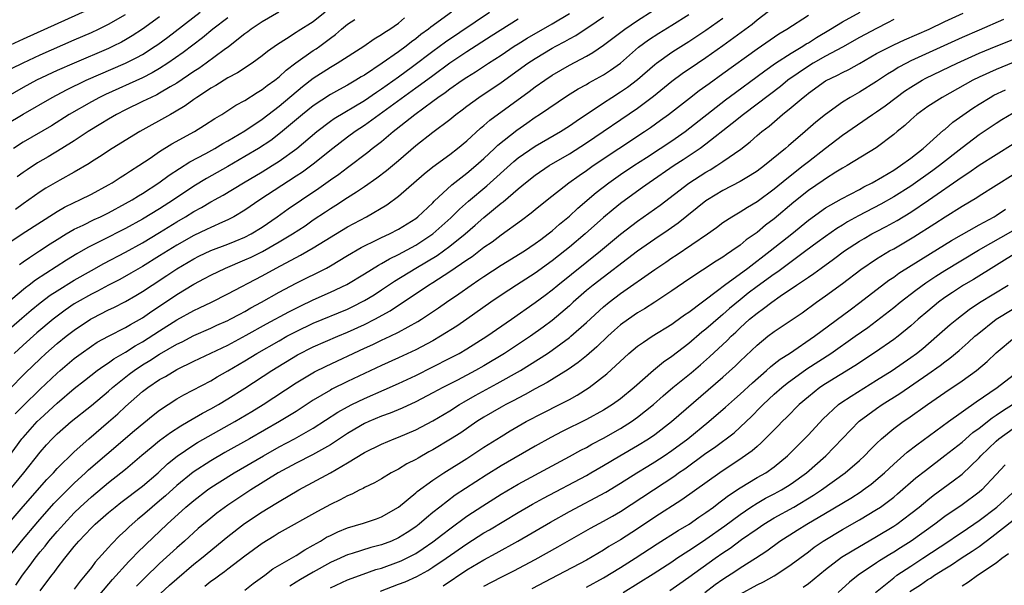
# Model space of a CAD drawing. Units: inches. Extents: x 2595000 to 2598000, y 1484681 to 1485000.
# Drawn here: x 2597459 to 2597574, y 1484746 to 1484812 of the extents above; entities that cross this region are included whole.
import ezdxf

# ---------------------------------------------------------------- set-up
doc = ezdxf.new("R2010")
doc.units = ezdxf.units.IN
doc.header["$MEASUREMENT"] = 0
doc.layers.add('LD25951482_2ft', color=26, linetype='Continuous')

msp = doc.modelspace()

# ---------------------------------------------------------------- linework, layer by layer
at = {"layer": 'LD25951482_2ft'}
for points, elevation in [([(2597457.2, 1484749), (2597458.81, 1484751), (2597460.72, 1484753.28), (2597462.6, 1484755.4), (2597463, 1484755.81), (2597465, 1484757.79), (2597466.33, 1484759), (2597466.67, 1484759.34), (2597468.8, 1484761.2), (2597472.04, 1484763.96), (2597474.23, 1484765.77), (2597475, 1484766.36), (2597477, 1484767.66), (2597477.85, 1484768.15), (2597481, 1484769.8), (2597481.75, 1484770.25), (2597483, 1484770.95), (2597485, 1484772.14), (2597486.39, 1484773), (2597489, 1484774.49), (2597489.92, 1484775), (2597491, 1484775.57), (2597493, 1484776.53), (2597497, 1484778.2), (2597497.54, 1484778.46), (2597499, 1484779.2), (2597500.12, 1484779.88), (2597501, 1484780.45), (2597502.52, 1484781.48), (2597505, 1484783), (2597506.27, 1484783.73), (2597507.52, 1484784.48), (2597509, 1484785.55), (2597510.8, 1484787), (2597511.98, 1484788.02), (2597513, 1484788.94), (2597515, 1484790.6), (2597515.23, 1484790.77), (2597517, 1484792.29), (2597517.85, 1484793), (2597519, 1484793.9), (2597520.63, 1484795), (2597523, 1484796.38), (2597525, 1484797.66), (2597531, 1484801.75), (2597532.86, 1484803.14), (2597535, 1484804.88), (2597536.21, 1484805.79), (2597538, 1484807), (2597539, 1484807.66), (2597541, 1484809.08), (2597544.41, 1484811.59), (2597545, 1484812.08), (2597547, 1484813.62)], 10306), ([(2597509.2, 1484813), (2597506.76, 1484811.24), (2597506.48, 1484811), (2597505.62, 1484810.38), (2597505, 1484809.87), (2597504.49, 1484809.51), (2597503.88, 1484809), (2597503, 1484808.35), (2597501.09, 1484807), (2597499, 1484805.61), (2597498.61, 1484805.39), (2597498, 1484805), (2597497, 1484804.41), (2597496.07, 1484803.93), (2597495, 1484803.32), (2597493, 1484802.02), (2597491.74, 1484801), (2597489.17, 1484798.83), (2597488.04, 1484797.96), (2597486.59, 1484797), (2597485, 1484796.05), (2597483, 1484794.9), (2597480.5, 1484793.5), (2597479, 1484792.59), (2597476.63, 1484791), (2597475, 1484789.95), (2597473, 1484788.73), (2597471, 1484787.62), (2597468.22, 1484786.22), (2597466.58, 1484785.42), (2597465.32, 1484784.68), (2597464.08, 1484783.92), (2597460.44, 1484781.56), (2597459.72, 1484781), (2597459.3, 1484780.7), (2597456.03, 1484777.97)], 10290), ([(2597456.41, 1484759.59), (2597458.87, 1484763), (2597459, 1484763.16), (2597460.65, 1484765), (2597461, 1484765.35), (2597463, 1484767.16), (2597465, 1484768.87), (2597466.18, 1484769.82), (2597467.7, 1484771), (2597468.45, 1484771.55), (2597469, 1484771.89), (2597469.64, 1484772.36), (2597471, 1484773.15), (2597472.13, 1484773.87), (2597473, 1484774.36), (2597475, 1484775.66), (2597477, 1484776.93), (2597479, 1484778.03), (2597479.67, 1484778.33), (2597481.08, 1484779), (2597483, 1484779.97), (2597487, 1484782.1), (2597488.64, 1484783), (2597491.51, 1484784.49), (2597493, 1484785.36), (2597497, 1484787.81), (2597499.23, 1484789), (2597501.61, 1484790.39), (2597503, 1484791.41), (2597505.98, 1484794.02), (2597507, 1484794.85), (2597509, 1484796.31), (2597509.89, 1484797), (2597511, 1484797.91), (2597512.61, 1484799.39), (2597513, 1484799.69), (2597513.69, 1484800.31), (2597515.99, 1484802.01), (2597518.31, 1484803.69), (2597519, 1484804.22), (2597520.11, 1484805), (2597521, 1484805.6), (2597523, 1484806.78), (2597525, 1484807.84), (2597525.74, 1484808.26), (2597527, 1484809.11), (2597529.5, 1484811), (2597531, 1484812.02), (2597532.82, 1484813.18)], 10300), ([(2597456.43, 1484775), (2597458.86, 1484777.14), (2597459.94, 1484778.06), (2597461, 1484778.91), (2597462.19, 1484779.81), (2597463, 1484780.33), (2597465, 1484781.57), (2597467, 1484782.72), (2597468.46, 1484783.54), (2597471, 1484784.86), (2597473, 1484785.96), (2597475, 1484787.15), (2597477, 1484788.4), (2597478.02, 1484789), (2597479, 1484789.62), (2597479.91, 1484790.09), (2597481, 1484790.75), (2597481.17, 1484790.83), (2597481.44, 1484791), (2597482.45, 1484791.55), (2597484.81, 1484793), (2597487, 1484794.28), (2597488.2, 1484795), (2597489, 1484795.51), (2597491.09, 1484797), (2597493.43, 1484799), (2597495, 1484800.21), (2597495.46, 1484800.54), (2597499, 1484802.62), (2597500.4, 1484803.6), (2597501, 1484804), (2597503, 1484805.42), (2597504.61, 1484806.61), (2597507, 1484808.42), (2597508.49, 1484809.51), (2597513.65, 1484813)], 10292), ([(2597466.69, 1484813.31), (2597459, 1484809.83), (2597457, 1484808.89)], 10272), ([(2597457, 1484799.83), (2597459, 1484801.03), (2597462.41, 1484803), (2597464.1, 1484803.9), (2597466.39, 1484805), (2597471.02, 1484807), (2597472.34, 1484807.66), (2597473, 1484808.04), (2597474.49, 1484809), (2597474.79, 1484809.21), (2597475.95, 1484810.05), (2597479.75, 1484813)], 10278), ([(2597475, 1484812.43), (2597473.01, 1484810.99), (2597471.79, 1484810.21), (2597471, 1484809.74), (2597470.52, 1484809.48), (2597469.56, 1484809), (2597469, 1484808.74), (2597465, 1484807.02), (2597463, 1484806.14), (2597460.59, 1484805), (2597459, 1484804.15), (2597457, 1484802.99)], 10276), ([(2597457.31, 1484768.69), (2597459.29, 1484770.71), (2597461, 1484772.38), (2597461.67, 1484773), (2597463, 1484774.16), (2597464.04, 1484775), (2597465, 1484775.74), (2597466.89, 1484777), (2597467.14, 1484777.14), (2597469, 1484778.09), (2597469.62, 1484778.38), (2597471, 1484779.08), (2597472.23, 1484779.77), (2597473, 1484780.24), (2597474.12, 1484781), (2597475.86, 1484782.14), (2597477, 1484782.91), (2597479, 1484784.09), (2597479.61, 1484784.39), (2597481, 1484785.04), (2597483, 1484785.79), (2597483.86, 1484786.14), (2597485, 1484786.62), (2597485.73, 1484787), (2597487, 1484787.8), (2597488.77, 1484789), (2597490.07, 1484789.93), (2597491.62, 1484791), (2597493.64, 1484792.36), (2597495, 1484793.34), (2597495.99, 1484794.01), (2597497, 1484794.79), (2597499.41, 1484796.59), (2597499.91, 1484797), (2597501, 1484797.84), (2597502.36, 1484799), (2597502.73, 1484799.27), (2597504.88, 1484801), (2597507, 1484802.54), (2597507.61, 1484803), (2597508.44, 1484803.56), (2597509, 1484803.99), (2597510.44, 1484805), (2597511, 1484805.37), (2597512.01, 1484805.99), (2597513.52, 1484807), (2597515, 1484807.96), (2597516.55, 1484809), (2597517, 1484809.29), (2597518.07, 1484809.93), (2597521, 1484811.61), (2597523, 1484812.81)], 10296), ([(2597457.46, 1484757), (2597459.08, 1484759), (2597461, 1484761.44), (2597461.73, 1484762.27), (2597462.41, 1484763), (2597463, 1484763.57), (2597464.64, 1484765), (2597467, 1484766.91), (2597469, 1484768.59), (2597469.46, 1484769), (2597471.44, 1484770.56), (2597472.02, 1484771), (2597473, 1484771.65), (2597473.85, 1484772.15), (2597475, 1484772.92), (2597477, 1484774.08), (2597477.63, 1484774.37), (2597479, 1484775.09), (2597481, 1484775.96), (2597481.71, 1484776.29), (2597483, 1484776.86), (2597483.27, 1484777), (2597484.39, 1484777.61), (2597485, 1484777.92), (2597485.68, 1484778.32), (2597486.95, 1484779), (2597489, 1484780.16), (2597491, 1484781.21), (2597494.53, 1484783), (2597495, 1484783.26), (2597497, 1484784.46), (2597498.6, 1484785.4), (2597499, 1484785.61), (2597500.15, 1484786.15), (2597501, 1484786.57), (2597501.93, 1484787), (2597503, 1484787.55), (2597505, 1484788.82), (2597505.23, 1484789), (2597507, 1484790.64), (2597507.17, 1484790.83), (2597509.25, 1484792.75), (2597511, 1484794.12), (2597512.05, 1484795), (2597513, 1484795.85), (2597514.22, 1484797), (2597514.61, 1484797.39), (2597516.83, 1484799.17), (2597518.02, 1484799.98), (2597519, 1484800.67), (2597519.51, 1484801), (2597522.79, 1484803.21), (2597524.02, 1484803.98), (2597525, 1484804.52), (2597525.29, 1484804.71), (2597527, 1484805.64), (2597527.83, 1484806.17), (2597529, 1484807), (2597531.12, 1484808.88), (2597532.27, 1484809.73), (2597533.48, 1484810.52), (2597535, 1484811.46), (2597537, 1484812.72)], 10302), ([(2597457.63, 1484806.37), (2597459, 1484807.06), (2597461, 1484807.97), (2597465, 1484809.72), (2597467, 1484810.6), (2597467.85, 1484811), (2597469, 1484811.56), (2597471, 1484812.7)], 10274), ([(2597483, 1484812.33), (2597481.25, 1484811), (2597480.02, 1484809.98), (2597477.75, 1484808.25), (2597475.97, 1484807), (2597475, 1484806.37), (2597474.14, 1484805.86), (2597473, 1484805.29), (2597468.66, 1484803.34), (2597467.96, 1484803), (2597467, 1484802.48), (2597464.42, 1484801), (2597462.32, 1484799.68), (2597459, 1484797.73), (2597457.89, 1484797)], 10280), ([(2597458.09, 1484765.91), (2597459, 1484766.85), (2597461, 1484768.81), (2597463, 1484770.7), (2597463.34, 1484771), (2597465, 1484772.41), (2597465.8, 1484773), (2597467, 1484773.84), (2597467.7, 1484774.3), (2597469.01, 1484775), (2597471, 1484776.03), (2597471.6, 1484776.4), (2597473, 1484777.17), (2597474.07, 1484777.93), (2597475.69, 1484779), (2597477, 1484779.9), (2597479, 1484781.12), (2597480.24, 1484781.76), (2597481, 1484782.18), (2597482.7, 1484783), (2597485, 1484783.95), (2597485.71, 1484784.29), (2597487.05, 1484784.95), (2597489, 1484786.06), (2597490.58, 1484787), (2597492.04, 1484787.96), (2597493, 1484788.63), (2597494.43, 1484789.57), (2597495, 1484789.97), (2597495.64, 1484790.36), (2597497, 1484791.26), (2597498.08, 1484791.92), (2597499, 1484792.57), (2597500.44, 1484793.56), (2597501.58, 1484794.42), (2597503, 1484795.6), (2597505, 1484797.34), (2597507, 1484798.91), (2597509, 1484800.42), (2597509.7, 1484801), (2597510.45, 1484801.55), (2597511, 1484801.98), (2597512.39, 1484803), (2597515, 1484804.75), (2597517, 1484806.17), (2597518.13, 1484807), (2597519, 1484807.57), (2597521, 1484808.77), (2597521.41, 1484809), (2597522.46, 1484809.54), (2597523, 1484809.85), (2597523.75, 1484810.25), (2597526.16, 1484811.84), (2597527, 1484812.44)], 10298), ([(2597494.4, 1484813), (2597493, 1484811.86), (2597491.24, 1484810.76), (2597491, 1484810.59), (2597489.86, 1484809.86), (2597488.79, 1484809.21), (2597487.63, 1484808.37), (2597487, 1484807.85), (2597485.83, 1484807), (2597484.13, 1484805.87), (2597483, 1484805.28), (2597481.6, 1484804.4), (2597481, 1484804.08), (2597480.37, 1484803.63), (2597479.35, 1484803), (2597479, 1484802.75), (2597478, 1484802), (2597476.75, 1484801.25), (2597476.26, 1484801), (2597472.68, 1484799), (2597469.44, 1484797), (2597467.97, 1484796.03), (2597467, 1484795.44), (2597466.74, 1484795.26), (2597465, 1484794.24), (2597463.31, 1484793.31), (2597461.65, 1484792.35), (2597461, 1484791.93), (2597459, 1484790.52), (2597458.13, 1484789.87)], 10284), ([(2597458.16, 1484745.84), (2597458.93, 1484747), (2597459.82, 1484748.18), (2597460.41, 1484749), (2597461, 1484749.74), (2597461.58, 1484750.42), (2597462.02, 1484751), (2597463, 1484752.14), (2597463.41, 1484752.59), (2597463.76, 1484753), (2597465, 1484754.32), (2597465.7, 1484755), (2597467, 1484756.19), (2597469, 1484757.88), (2597470.45, 1484759), (2597471, 1484759.45), (2597472.93, 1484761.07), (2597474, 1484761.99), (2597475, 1484762.79), (2597476.26, 1484763.74), (2597477.48, 1484764.52), (2597478.33, 1484765), (2597480.02, 1484765.98), (2597481, 1484766.5), (2597481.88, 1484767), (2597483, 1484767.67), (2597485, 1484768.93), (2597488.16, 1484771), (2597491.17, 1484772.83), (2597493, 1484773.75), (2597495.86, 1484775), (2597497, 1484775.47), (2597499, 1484776.39), (2597500.2, 1484777), (2597502.01, 1484777.99), (2597506.51, 1484781), (2597507, 1484781.3), (2597509, 1484782.58), (2597511, 1484783.95), (2597511.63, 1484784.37), (2597513, 1484785.43), (2597513.94, 1484786.06), (2597515, 1484786.88), (2597517.38, 1484788.62), (2597518.53, 1484789.47), (2597519, 1484789.87), (2597520.39, 1484791), (2597522.95, 1484793), (2597524.14, 1484793.86), (2597525, 1484794.44), (2597525.78, 1484795), (2597531.82, 1484799), (2597532.52, 1484799.48), (2597533.69, 1484800.31), (2597534.62, 1484801), (2597537.08, 1484802.92), (2597538.21, 1484803.79), (2597539.37, 1484804.63), (2597541, 1484805.78), (2597545, 1484808.7), (2597547.55, 1484810.45), (2597548.49, 1484811), (2597551, 1484812.62)], 10308), ([(2597488.97, 1484813), (2597487, 1484811.85), (2597485.74, 1484811), (2597485.33, 1484810.67), (2597485, 1484810.43), (2597483.08, 1484808.92), (2597482.55, 1484808.55), (2597480.45, 1484807), (2597479.6, 1484806.4), (2597479, 1484806.03), (2597477, 1484804.67), (2597476.22, 1484804.22), (2597475, 1484803.48), (2597474.69, 1484803.31), (2597473.99, 1484803), (2597473, 1484802.5), (2597471, 1484801.54), (2597469.95, 1484801), (2597469, 1484800.45), (2597468.11, 1484799.89), (2597466.62, 1484799), (2597465, 1484797.92), (2597463.54, 1484797), (2597461.96, 1484796.04), (2597460.69, 1484795.31), (2597459.48, 1484794.52), (2597459, 1484794.19), (2597458.32, 1484793.68)], 10282), ([(2597461, 1484745.18), (2597462.37, 1484747), (2597462.66, 1484747.34), (2597463, 1484747.85), (2597463.88, 1484749), (2597465, 1484750.38), (2597465.53, 1484751), (2597467, 1484752.55), (2597467.46, 1484753), (2597469, 1484754.35), (2597469.78, 1484755), (2597470.47, 1484755.53), (2597473, 1484757.43), (2597474.82, 1484759), (2597475.93, 1484760.07), (2597477.04, 1484760.96), (2597479, 1484762.28), (2597479.45, 1484762.55), (2597483.81, 1484765), (2597485.81, 1484766.19), (2597487.14, 1484767), (2597491, 1484769.53), (2597493.16, 1484770.84), (2597494.5, 1484771.5), (2597499, 1484773.6), (2597499.97, 1484774.03), (2597501, 1484774.53), (2597502.02, 1484775), (2597503, 1484775.48), (2597505.26, 1484776.74), (2597505.67, 1484777), (2597507.66, 1484778.34), (2597508.6, 1484779), (2597510.04, 1484779.96), (2597511.49, 1484781), (2597512.4, 1484781.6), (2597513, 1484782.02), (2597515, 1484783.33), (2597517.74, 1484785), (2597519, 1484785.86), (2597519.64, 1484786.36), (2597520.53, 1484787), (2597521, 1484787.37), (2597521.85, 1484788.15), (2597523, 1484789.09), (2597523.98, 1484790.02), (2597526.14, 1484791.86), (2597527.63, 1484793), (2597529, 1484793.95), (2597530.56, 1484795), (2597532.03, 1484795.97), (2597533.64, 1484797), (2597535, 1484797.91), (2597536.56, 1484799), (2597541.3, 1484802.7), (2597542.45, 1484803.55), (2597545, 1484805.43), (2597545.89, 1484806.11), (2597547.17, 1484807), (2597549, 1484808.18), (2597550.37, 1484809), (2597550.74, 1484809.26), (2597551, 1484809.4), (2597551.97, 1484810.03), (2597553.6, 1484811), (2597555, 1484811.86), (2597557.05, 1484813)], 10310), ([(2597466.51, 1484743), (2597469.48, 1484746.52), (2597471.39, 1484748.61), (2597471.78, 1484749), (2597472.37, 1484749.63), (2597473.38, 1484750.62), (2597475.89, 1484753), (2597478.08, 1484755), (2597479, 1484755.78), (2597480.61, 1484757), (2597481, 1484757.27), (2597482.05, 1484757.95), (2597483.73, 1484759), (2597487.15, 1484761), (2597489, 1484762.04), (2597490.82, 1484763), (2597493, 1484764.25), (2597495.88, 1484766.12), (2597497, 1484766.75), (2597497.5, 1484767), (2597499, 1484767.72), (2597501.29, 1484768.71), (2597503, 1484769.47), (2597505, 1484770.41), (2597509, 1484772.43), (2597510.1, 1484773), (2597511, 1484773.52), (2597513.32, 1484775), (2597516.22, 1484777), (2597519, 1484778.95), (2597520.17, 1484779.83), (2597521, 1484780.46), (2597521.64, 1484781), (2597526.63, 1484785), (2597529, 1484786.97), (2597531, 1484788.5), (2597533.62, 1484790.38), (2597537, 1484792.94), (2597539, 1484794.25), (2597539.48, 1484794.52), (2597540.27, 1484795), (2597541, 1484795.48), (2597543.07, 1484796.93), (2597544.2, 1484797.8), (2597545, 1484798.52), (2597545.56, 1484799), (2597546.39, 1484799.61), (2597547.99, 1484801), (2597549, 1484801.81), (2597550.38, 1484803), (2597550.73, 1484803.27), (2597551, 1484803.5), (2597553, 1484804.95), (2597554.4, 1484805.6), (2597555, 1484805.92), (2597555.73, 1484806.27), (2597557, 1484806.97), (2597559, 1484808.12), (2597561, 1484809.17), (2597562.26, 1484809.74), (2597565.17, 1484811), (2597567, 1484811.89), (2597569.12, 1484812.88)], 10314), ([(2597457, 1484785.73), (2597458.91, 1484787), (2597463, 1484789.62), (2597463.87, 1484790.13), (2597465, 1484790.69), (2597465.67, 1484791), (2597467, 1484791.67), (2597469, 1484792.75), (2597469.43, 1484793), (2597470.38, 1484793.62), (2597471, 1484793.99), (2597471.6, 1484794.4), (2597472.58, 1484795), (2597473.88, 1484795.88), (2597475, 1484796.66), (2597476.43, 1484797.57), (2597479.08, 1484799), (2597480.27, 1484799.73), (2597481.48, 1484800.52), (2597482.3, 1484801), (2597483, 1484801.44), (2597483.93, 1484802.07), (2597485, 1484802.65), (2597486.43, 1484803.57), (2597487, 1484803.91), (2597487.61, 1484804.39), (2597488.48, 1484805), (2597489, 1484805.4), (2597489.83, 1484806.17), (2597490.97, 1484807.03), (2597493, 1484808.48), (2597493.32, 1484808.68), (2597493.76, 1484809), (2597495, 1484809.94), (2597495.62, 1484810.38), (2597496.3, 1484811), (2597497, 1484811.57), (2597497.88, 1484812.12)], 10286), ([(2597457.14, 1484752.86), (2597459, 1484755.04), (2597461.78, 1484758.22), (2597462.56, 1484759), (2597463, 1484759.5), (2597465, 1484761.48), (2597466.7, 1484763), (2597469, 1484764.97), (2597470.09, 1484765.91), (2597471, 1484766.76), (2597473, 1484768.53), (2597473.61, 1484769), (2597475, 1484769.94), (2597475.69, 1484770.31), (2597477, 1484771.11), (2597479, 1484772.07), (2597481, 1484773.01), (2597482.33, 1484773.67), (2597483, 1484773.98), (2597485.14, 1484775.14), (2597487.53, 1484776.47), (2597490.13, 1484777.87), (2597491.47, 1484778.53), (2597493, 1484779.26), (2597495, 1484780.17), (2597496.92, 1484781.08), (2597499, 1484782.31), (2597500.65, 1484783.35), (2597501, 1484783.52), (2597501.92, 1484784.08), (2597503, 1484784.59), (2597505, 1484785.69), (2597507, 1484787), (2597509.11, 1484788.89), (2597510.12, 1484789.88), (2597511.17, 1484790.83), (2597513.35, 1484792.65), (2597516.5, 1484795.5), (2597517, 1484795.91), (2597519, 1484797.28), (2597521.98, 1484799), (2597523, 1484799.66), (2597523.78, 1484800.22), (2597527, 1484802.36), (2597527.98, 1484803), (2597529, 1484803.63), (2597529.82, 1484804.18), (2597531, 1484805.08), (2597533, 1484806.83), (2597533.21, 1484807), (2597535, 1484808.29), (2597535.42, 1484808.58), (2597537, 1484809.55), (2597539, 1484810.88), (2597541, 1484812.27)], 10304), ([(2597517, 1484812.16), (2597513.85, 1484810.15), (2597511, 1484808.32), (2597509, 1484806.99), (2597507, 1484805.54), (2597505.55, 1484804.45), (2597505, 1484804.06), (2597499, 1484799.71), (2597497.9, 1484799), (2597497, 1484798.33), (2597495.3, 1484797), (2597493, 1484795.16), (2597491.75, 1484794.25), (2597491, 1484793.75), (2597486.73, 1484791), (2597485, 1484789.79), (2597483.7, 1484789), (2597483, 1484788.63), (2597482.37, 1484788.37), (2597481, 1484787.76), (2597480.5, 1484787.5), (2597479, 1484786.82), (2597477, 1484785.69), (2597475, 1484784.43), (2597473, 1484783.2), (2597471.61, 1484782.39), (2597470.33, 1484781.67), (2597469, 1484780.99), (2597467.71, 1484780.29), (2597467, 1484779.94), (2597465.34, 1484779), (2597465, 1484778.79), (2597463.94, 1484778.06), (2597463, 1484777.38), (2597462.51, 1484777), (2597460.6, 1484775.4), (2597459, 1484773.96), (2597457.96, 1484773)], 10294), ([(2597458.57, 1484783.43), (2597459, 1484783.71), (2597459.75, 1484784.25), (2597460.94, 1484785), (2597462.18, 1484785.82), (2597463, 1484786.35), (2597464.05, 1484787), (2597465, 1484787.56), (2597466.04, 1484788.04), (2597467.33, 1484788.67), (2597468.06, 1484789), (2597469, 1484789.46), (2597471, 1484790.55), (2597471.79, 1484791), (2597472.53, 1484791.47), (2597473, 1484791.75), (2597474.92, 1484793), (2597476.11, 1484793.89), (2597478.55, 1484795.45), (2597480.42, 1484796.42), (2597481.48, 1484797), (2597482.42, 1484797.58), (2597483, 1484797.89), (2597485, 1484799.08), (2597487, 1484800.46), (2597489, 1484801.97), (2597491.74, 1484804.26), (2597493, 1484805.23), (2597495, 1484806.53), (2597495.81, 1484807), (2597498.92, 1484809), (2597500.14, 1484809.86), (2597501, 1484810.35), (2597501.37, 1484810.63), (2597501.97, 1484811), (2597503, 1484811.7), (2597503.7, 1484812.3)], 10288), ([(2597561, 1484812.12), (2597560.28, 1484811.72), (2597559, 1484811.08), (2597557, 1484810), (2597555, 1484808.89), (2597553, 1484807.82), (2597551.55, 1484807), (2597551, 1484806.66), (2597548.61, 1484805), (2597547.73, 1484804.27), (2597545, 1484802.2), (2597543.4, 1484801), (2597542.08, 1484799.92), (2597539, 1484797.5), (2597538.31, 1484797), (2597536.33, 1484795.67), (2597535.29, 1484795), (2597532.36, 1484793), (2597531.58, 1484792.42), (2597529.58, 1484791), (2597529, 1484790.57), (2597528.13, 1484789.87), (2597527, 1484788.93), (2597524.84, 1484787), (2597523, 1484785.43), (2597522.47, 1484785), (2597521, 1484783.85), (2597519, 1484782.41), (2597516.79, 1484781), (2597515, 1484779.81), (2597513.81, 1484779), (2597510.98, 1484777), (2597509.8, 1484776.2), (2597507.92, 1484775), (2597507, 1484774.48), (2597505, 1484773.42), (2597503, 1484772.47), (2597501, 1484771.58), (2597499, 1484770.66), (2597497, 1484769.71), (2597495.19, 1484768.81), (2597495, 1484768.7), (2597493, 1484767.51), (2597491, 1484766.21), (2597489.05, 1484765), (2597485.54, 1484763), (2597482.63, 1484761.37), (2597481, 1484760.42), (2597478.91, 1484759.09), (2597477, 1484757.52), (2597475.68, 1484756.32), (2597475, 1484755.73), (2597474.12, 1484755), (2597473, 1484754.01), (2597472.44, 1484753.56), (2597471.8, 1484753), (2597471.38, 1484752.62), (2597471, 1484752.24), (2597470.35, 1484751.65), (2597469.35, 1484750.65), (2597469, 1484750.25), (2597467.45, 1484748.55), (2597467, 1484747.92), (2597466.28, 1484747), (2597465.68, 1484746.32), (2597465, 1484745.36)], 10312), ([(2597573.88, 1484812.12), (2597571, 1484810.89), (2597569, 1484810), (2597563, 1484807.26), (2597562.48, 1484807), (2597561.52, 1484806.48), (2597561, 1484806.15), (2597560.28, 1484805.72), (2597559, 1484804.86), (2597557, 1484803.6), (2597555.91, 1484803), (2597555, 1484802.44), (2597553, 1484801), (2597551.89, 1484800.11), (2597550.64, 1484799), (2597548.68, 1484797.32), (2597548.33, 1484797), (2597545.87, 1484795), (2597545, 1484794.37), (2597544.17, 1484793.83), (2597543, 1484793.14), (2597541, 1484792.09), (2597539.2, 1484791), (2597539, 1484790.87), (2597535.73, 1484788.27), (2597534.57, 1484787.43), (2597533, 1484786.37), (2597531, 1484784.98), (2597525.78, 1484781), (2597525, 1484780.36), (2597523.45, 1484779), (2597523, 1484778.58), (2597521, 1484776.86), (2597519.93, 1484776.07), (2597518.43, 1484775), (2597515.41, 1484773), (2597513, 1484771.56), (2597512.01, 1484771), (2597509.88, 1484769.88), (2597508.16, 1484769), (2597507, 1484768.36), (2597505, 1484767.32), (2597503.41, 1484766.59), (2597502, 1484766), (2597501, 1484765.63), (2597499.51, 1484765), (2597499, 1484764.77), (2597497.87, 1484764.13), (2597497, 1484763.62), (2597495, 1484762.29), (2597492.9, 1484761.1), (2597491, 1484760.14), (2597488.89, 1484759), (2597485.68, 1484757), (2597483, 1484755.23), (2597481.71, 1484754.29), (2597481, 1484753.71), (2597479.53, 1484752.47), (2597477.92, 1484751), (2597477, 1484750.2), (2597475, 1484748.38), (2597473.28, 1484746.72), (2597472.28, 1484745.72)], 10316), ([(2597474.09, 1484743.91), (2597476.16, 1484745.84), (2597477, 1484746.6), (2597479, 1484748.29), (2597479.91, 1484749), (2597483, 1484751.54), (2597484.94, 1484753.05), (2597487, 1484754.43), (2597488.6, 1484755.4), (2597489, 1484755.65), (2597491.32, 1484757), (2597495, 1484759.01), (2597497, 1484760.17), (2597499, 1484761.39), (2597501, 1484762.38), (2597502.48, 1484763), (2597503, 1484763.2), (2597505, 1484764.04), (2597507, 1484765.08), (2597509, 1484766.27), (2597510.13, 1484767), (2597510.67, 1484767.33), (2597511.95, 1484768.05), (2597514.54, 1484769.46), (2597517.26, 1484771), (2597518.35, 1484771.65), (2597520.43, 1484773), (2597521, 1484773.39), (2597523, 1484774.85), (2597523.18, 1484775), (2597525, 1484776.61), (2597527, 1484778.45), (2597527.67, 1484779), (2597529, 1484780), (2597533, 1484782.84), (2597534.3, 1484783.7), (2597535, 1484784.18), (2597535.5, 1484784.5), (2597539.18, 1484787), (2597540.25, 1484787.75), (2597541, 1484788.32), (2597542.03, 1484789), (2597543, 1484789.57), (2597543.87, 1484790.13), (2597545, 1484790.81), (2597547, 1484792.27), (2597548.49, 1484793.51), (2597550.41, 1484795), (2597551, 1484795.48), (2597553, 1484797.04), (2597555, 1484798.56), (2597558.53, 1484801), (2597559, 1484801.31), (2597559.99, 1484802.01), (2597561.27, 1484803), (2597562.28, 1484803.72), (2597563, 1484804.2), (2597564.33, 1484805), (2597564.76, 1484805.24), (2597568.43, 1484807), (2597571, 1484808.16), (2597573, 1484808.99), (2597575.86, 1484810.14)], 10318), ([(2597575, 1484807.08), (2597573, 1484806.28), (2597571, 1484805.37), (2597570.26, 1484805), (2597566.66, 1484803), (2597565, 1484801.93), (2597563.7, 1484801), (2597563, 1484800.38), (2597562.29, 1484799.71), (2597561.41, 1484799), (2597561, 1484798.65), (2597558.93, 1484797.07), (2597555.56, 1484795), (2597555, 1484794.69), (2597554.22, 1484794.22), (2597553, 1484793.46), (2597552.74, 1484793.26), (2597551, 1484792.09), (2597549.29, 1484790.71), (2597547, 1484788.76), (2597545.99, 1484788.01), (2597545, 1484787.17), (2597543.71, 1484786.29), (2597543, 1484785.69), (2597542.04, 1484785), (2597541.4, 1484784.6), (2597541, 1484784.29), (2597540.19, 1484783.81), (2597537, 1484781.7), (2597535, 1484780.33), (2597533, 1484779), (2597531.79, 1484778.21), (2597531, 1484777.75), (2597529.92, 1484777), (2597529, 1484776.33), (2597528.29, 1484775.71), (2597527.51, 1484775), (2597526.23, 1484773.77), (2597525, 1484772.73), (2597524.05, 1484771.95), (2597522.87, 1484771.13), (2597520.42, 1484769.58), (2597519, 1484768.84), (2597517.82, 1484768.18), (2597517, 1484767.77), (2597516.51, 1484767.49), (2597515.54, 1484767), (2597515, 1484766.7), (2597513, 1484765.52), (2597512.18, 1484765), (2597510.29, 1484763.71), (2597509.07, 1484762.93), (2597507, 1484761.68), (2597506.55, 1484761.45), (2597505.27, 1484760.73), (2597505, 1484760.56), (2597503.96, 1484760.04), (2597503, 1484759.44), (2597502.14, 1484759), (2597501, 1484758.32), (2597500.16, 1484757.84), (2597499, 1484757.28), (2597498.83, 1484757.17), (2597498.46, 1484757), (2597497.5, 1484756.5), (2597497, 1484756.31), (2597496.16, 1484755.84), (2597495, 1484755.29), (2597493.51, 1484754.49), (2597489, 1484751.98), (2597488.41, 1484751.59), (2597487, 1484750.73), (2597485, 1484749.23), (2597483, 1484747.7), (2597482.61, 1484747.39), (2597482.05, 1484747), (2597481.44, 1484746.56), (2597481, 1484746.26), (2597480.3, 1484745.7)], 10320), ([(2597485, 1484745.27), (2597485.97, 1484746.03), (2597487.31, 1484747), (2597488.26, 1484747.74), (2597491, 1484749.31), (2597492.01, 1484749.99), (2597493, 1484750.52), (2597493.84, 1484751), (2597494.55, 1484751.45), (2597495, 1484751.68), (2597495.89, 1484752.11), (2597497, 1484752.56), (2597498.89, 1484753.11), (2597500.39, 1484753.61), (2597501, 1484753.85), (2597503, 1484754.99), (2597505, 1484756.65), (2597505.18, 1484756.82), (2597507, 1484758.15), (2597508.29, 1484759), (2597511, 1484760.68), (2597513, 1484762), (2597515, 1484763.28), (2597516.07, 1484763.93), (2597517.94, 1484765), (2597519.95, 1484766.05), (2597521.86, 1484767), (2597523, 1484767.6), (2597523.91, 1484768.09), (2597525.31, 1484769), (2597527.4, 1484770.6), (2597529.98, 1484773), (2597531, 1484773.85), (2597531.67, 1484774.33), (2597532.71, 1484775), (2597535, 1484776.42), (2597535.33, 1484776.67), (2597536.5, 1484777.5), (2597537, 1484777.83), (2597540.35, 1484780.35), (2597541.18, 1484781), (2597543.9, 1484783), (2597546.54, 1484785), (2597549.05, 1484787), (2597551, 1484788.62), (2597553, 1484790.04), (2597554.9, 1484791.1), (2597557, 1484792.22), (2597557.5, 1484792.5), (2597558.49, 1484793), (2597559.7, 1484793.7), (2597561, 1484794.48), (2597561.81, 1484795), (2597563, 1484795.88), (2597564.46, 1484797), (2597566.85, 1484799.15), (2597567, 1484799.25), (2597567.92, 1484800.08), (2597570.27, 1484801.73), (2597571, 1484802.2), (2597572.29, 1484803), (2597572.74, 1484803.26), (2597574.1, 1484803.9)], 10322), ([(2597575, 1484801.13), (2597573.65, 1484800.35), (2597573, 1484799.94), (2597571, 1484798.59), (2597569, 1484797.1), (2597566.35, 1484795), (2597565.58, 1484794.42), (2597563, 1484792.59), (2597561, 1484791.35), (2597559.5, 1484790.5), (2597556.89, 1484789.11), (2597555.6, 1484788.4), (2597555, 1484788.02), (2597554.35, 1484787.65), (2597553, 1484786.7), (2597552.02, 1484785.98), (2597550.72, 1484785), (2597547.43, 1484782.57), (2597547, 1484782.29), (2597545, 1484780.82), (2597543.96, 1484780.04), (2597543, 1484779.28), (2597541.76, 1484778.24), (2597541, 1484777.56), (2597540.69, 1484777.31), (2597539, 1484775.83), (2597538.53, 1484775.47), (2597537, 1484774.16), (2597536.33, 1484773.67), (2597535, 1484772.63), (2597534.02, 1484771.98), (2597532.84, 1484771), (2597530.6, 1484769), (2597529, 1484767.69), (2597528.04, 1484767), (2597527, 1484766.35), (2597525, 1484765.24), (2597522.16, 1484763.84), (2597520.85, 1484763.15), (2597519, 1484762.12), (2597515, 1484759.82), (2597513.27, 1484758.73), (2597509.63, 1484756.37), (2597507.81, 1484755), (2597507, 1484754.35), (2597506.25, 1484753.75), (2597505.42, 1484753), (2597505, 1484752.68), (2597503.99, 1484752.01), (2597503, 1484751.38), (2597502.16, 1484751), (2597501, 1484750.55), (2597499.76, 1484750.24), (2597497.56, 1484749.56), (2597497, 1484749.4), (2597496.72, 1484749.28), (2597496.14, 1484749), (2597495, 1484748.49), (2597493, 1484747.36), (2597491.5, 1484746.5), (2597491, 1484746.18), (2597490.26, 1484745.74)], 10324), ([(2597495, 1484745.54), (2597497, 1484746.45), (2597498.85, 1484747.15), (2597500.34, 1484747.66), (2597501, 1484747.84), (2597503, 1484748.56), (2597503.31, 1484748.69), (2597503.92, 1484749), (2597505, 1484749.57), (2597505.87, 1484750.13), (2597507, 1484750.92), (2597508.17, 1484751.83), (2597509, 1484752.45), (2597511, 1484753.91), (2597512.86, 1484755.14), (2597515, 1484756.51), (2597517, 1484757.69), (2597521, 1484759.82), (2597523, 1484760.9), (2597524.35, 1484761.65), (2597525, 1484761.99), (2597525.65, 1484762.35), (2597527, 1484763.07), (2597529, 1484764.2), (2597530.27, 1484765), (2597531, 1484765.51), (2597532.84, 1484767), (2597533.98, 1484768.02), (2597535.11, 1484769), (2597537.26, 1484770.74), (2597538.35, 1484771.65), (2597539.42, 1484772.58), (2597541.49, 1484774.51), (2597541.96, 1484775), (2597542.51, 1484775.49), (2597543, 1484775.98), (2597544.12, 1484777), (2597545, 1484777.73), (2597545.76, 1484778.24), (2597546.71, 1484779), (2597547.69, 1484779.69), (2597549.62, 1484781), (2597551, 1484781.93), (2597551.65, 1484782.35), (2597552.51, 1484783), (2597553.96, 1484784.04), (2597555.22, 1484785), (2597557, 1484786.16), (2597557.53, 1484786.47), (2597558.44, 1484787), (2597559, 1484787.3), (2597560.12, 1484787.88), (2597561.42, 1484788.58), (2597563, 1484789.54), (2597565.06, 1484790.94), (2597569, 1484793.7), (2597569.8, 1484794.2), (2597571, 1484795.04), (2597573, 1484796.3), (2597575, 1484797.55)], 10326), ([(2597500.86, 1484745.14), (2597503, 1484745.94), (2597503.75, 1484746.25), (2597505.13, 1484746.87), (2597506.43, 1484747.57), (2597507, 1484747.94), (2597508.56, 1484749), (2597511, 1484750.69), (2597513, 1484751.96), (2597513.66, 1484752.34), (2597517, 1484754.37), (2597518.67, 1484755.33), (2597519.96, 1484756.04), (2597525, 1484758.71), (2597525.51, 1484759), (2597527, 1484759.86), (2597528.92, 1484761), (2597531, 1484762.21), (2597532.26, 1484763), (2597533, 1484763.5), (2597534.97, 1484765.03), (2597541, 1484770.22), (2597542.46, 1484771.54), (2597543, 1484772.07), (2597545, 1484773.98), (2597546.27, 1484775), (2597547, 1484775.56), (2597549, 1484776.88), (2597550.26, 1484777.74), (2597551.96, 1484779), (2597553, 1484779.73), (2597555, 1484781.19), (2597557.16, 1484782.84), (2597559, 1484784.09), (2597560.5, 1484785), (2597561, 1484785.27), (2597563.35, 1484786.65), (2597565.8, 1484788.2), (2597567.01, 1484789.01), (2597569, 1484790.26), (2597570.73, 1484791.27), (2597571, 1484791.46), (2597575, 1484793.96)], 10328), ([(2597508.21, 1484745.78), (2597511, 1484747.63), (2597513, 1484748.82), (2597514.42, 1484749.58), (2597516.97, 1484751), (2597520.78, 1484753.22), (2597523, 1484754.47), (2597527.27, 1484756.73), (2597529, 1484757.78), (2597530.92, 1484759), (2597532.2, 1484759.8), (2597533, 1484760.28), (2597534.1, 1484761), (2597535, 1484761.61), (2597536.87, 1484763), (2597539.35, 1484765), (2597541.31, 1484766.69), (2597542.35, 1484767.65), (2597543, 1484768.22), (2597544.44, 1484769.56), (2597546.1, 1484771), (2597546.57, 1484771.43), (2597547, 1484771.76), (2597547.69, 1484772.31), (2597548.78, 1484773), (2597551.73, 1484775), (2597555.88, 1484778.12), (2597557.03, 1484778.97), (2597560.44, 1484781.56), (2597561, 1484781.93), (2597561.61, 1484782.39), (2597565.29, 1484784.71), (2597567.77, 1484786.23), (2597571, 1484788.08), (2597572.75, 1484789), (2597573, 1484789.15), (2597574.11, 1484789.89)], 10330), ([(2597513, 1484745.74), (2597515, 1484746.77), (2597516.49, 1484747.51), (2597519, 1484748.86), (2597521.66, 1484750.34), (2597523, 1484751.13), (2597525.48, 1484752.52), (2597527, 1484753.33), (2597528.07, 1484753.93), (2597529, 1484754.48), (2597535.34, 1484758.66), (2597535.8, 1484759), (2597536.51, 1484759.49), (2597539, 1484761.31), (2597540.01, 1484761.99), (2597542.29, 1484763.71), (2597543, 1484764.36), (2597544.36, 1484765.64), (2597545.36, 1484766.64), (2597545.7, 1484767), (2597547, 1484768.21), (2597547.88, 1484769), (2597548.5, 1484769.5), (2597550.82, 1484771.18), (2597553.62, 1484773), (2597556.5, 1484775), (2597557.96, 1484776.04), (2597561, 1484778.37), (2597561.76, 1484779), (2597563.59, 1484780.41), (2597564.75, 1484781.25), (2597565.95, 1484782.05), (2597567, 1484782.72), (2597570.92, 1484785.08), (2597575, 1484787.38)], 10332), ([(2597575.74, 1484785), (2597570.33, 1484781.67), (2597569.19, 1484781), (2597567.87, 1484780.13), (2597567, 1484779.54), (2597566.26, 1484779), (2597565, 1484777.96), (2597563.87, 1484777), (2597563, 1484776.21), (2597561.52, 1484775), (2597561, 1484774.61), (2597558.87, 1484773.13), (2597556.45, 1484771.55), (2597553, 1484769.43), (2597552.36, 1484769), (2597551, 1484767.92), (2597549.92, 1484767), (2597548.47, 1484765.53), (2597547.92, 1484765), (2597547.47, 1484764.53), (2597545.49, 1484762.51), (2597545, 1484762.1), (2597544.42, 1484761.58), (2597543.25, 1484760.75), (2597540.61, 1484759), (2597536.17, 1484755.83), (2597533, 1484753.8), (2597531, 1484752.46), (2597529, 1484751.15), (2597527.64, 1484750.36), (2597527, 1484749.94), (2597525, 1484748.78), (2597521.66, 1484747), (2597518.59, 1484745.41)], 10334), ([(2597525, 1484745.62), (2597527, 1484746.7), (2597529, 1484747.92), (2597530.7, 1484749), (2597533.3, 1484750.7), (2597535.75, 1484752.25), (2597537.03, 1484753), (2597538.18, 1484753.82), (2597539, 1484754.35), (2597539.88, 1484755), (2597540.5, 1484755.5), (2597541, 1484755.84), (2597541.65, 1484756.35), (2597543, 1484757.23), (2597545, 1484758.44), (2597546, 1484759), (2597547, 1484759.71), (2597548.56, 1484761), (2597551, 1484763.47), (2597552.7, 1484765.3), (2597554.54, 1484767), (2597554.8, 1484767.2), (2597556, 1484768), (2597559, 1484769.85), (2597560.82, 1484771), (2597563, 1484772.5), (2597563.68, 1484773), (2597564.41, 1484773.59), (2597566.07, 1484775), (2597567.63, 1484776.37), (2597568.39, 1484777), (2597569.85, 1484778.15), (2597571.05, 1484778.95), (2597574.42, 1484781)], 10336), ([(2597529.31, 1484745), (2597532.82, 1484747.18), (2597535, 1484748.58), (2597535.61, 1484749), (2597537, 1484749.89), (2597537.66, 1484750.34), (2597539, 1484751.23), (2597541.2, 1484752.8), (2597543, 1484754.14), (2597544.27, 1484755), (2597545, 1484755.46), (2597545.98, 1484756.02), (2597547, 1484756.55), (2597547.84, 1484757), (2597548.57, 1484757.43), (2597549, 1484757.72), (2597550.79, 1484759), (2597553.06, 1484761), (2597556.95, 1484765.05), (2597559, 1484766.55), (2597559.66, 1484767), (2597561.71, 1484768.29), (2597565, 1484770.56), (2597566.43, 1484771.57), (2597567, 1484772.02), (2597567.57, 1484772.43), (2597568.67, 1484773.33), (2597569.74, 1484774.26), (2597570.5, 1484775), (2597570.76, 1484775.23), (2597573, 1484777), (2597576.74, 1484779.26)], 10338), ([(2597534.77, 1484745.23), (2597535.96, 1484746.04), (2597537, 1484746.77), (2597540.09, 1484749), (2597541, 1484749.64), (2597541.83, 1484750.17), (2597543.18, 1484751.18), (2597545, 1484752.46), (2597545.8, 1484753), (2597547, 1484753.73), (2597549.28, 1484755), (2597551.62, 1484756.38), (2597552.54, 1484757), (2597555.33, 1484759), (2597557, 1484760.45), (2597557.59, 1484761), (2597558.27, 1484761.73), (2597559, 1484762.46), (2597559.57, 1484763), (2597561, 1484764.18), (2597562.11, 1484765), (2597562.64, 1484765.36), (2597564.95, 1484767), (2597567, 1484768.42), (2597569, 1484769.78), (2597570.69, 1484771), (2597571.95, 1484772.05), (2597573, 1484773.07), (2597575.14, 1484774.86)], 10340), ([(2597538.87, 1484745), (2597540.09, 1484745.91), (2597541, 1484746.56), (2597542.49, 1484747.51), (2597543, 1484747.86), (2597544.81, 1484749), (2597546.13, 1484749.87), (2597547.67, 1484751), (2597549.7, 1484752.3), (2597550.82, 1484753), (2597553, 1484754.28), (2597555.96, 1484756.04), (2597557.18, 1484756.82), (2597557.43, 1484757), (2597558.34, 1484757.66), (2597559.43, 1484758.57), (2597559.92, 1484759), (2597560.47, 1484759.53), (2597561, 1484760.02), (2597562.58, 1484761.42), (2597563.7, 1484762.3), (2597567.4, 1484765), (2597570.67, 1484767.33), (2597573.12, 1484769), (2597575, 1484770.43)], 10342), ([(2597543, 1484744.78), (2597545, 1484745.87), (2597545.75, 1484746.25), (2597547, 1484746.95), (2597548.26, 1484747.74), (2597549, 1484748.26), (2597551, 1484749.76), (2597551.69, 1484750.31), (2597552.72, 1484751), (2597555, 1484752.38), (2597557, 1484753.51), (2597559, 1484754.7), (2597559.45, 1484755), (2597561, 1484756.16), (2597561.46, 1484756.54), (2597563.6, 1484758.4), (2597564.71, 1484759.29), (2597567, 1484761.02), (2597569, 1484762.59), (2597570.28, 1484763.72), (2597571, 1484764.24), (2597572.54, 1484765.46), (2597573, 1484765.75), (2597573.73, 1484766.27), (2597574.92, 1484767)], 10344), ([(2597550.4, 1484745.6), (2597551, 1484746.04), (2597553, 1484747.67), (2597554.89, 1484749.11), (2597556.12, 1484749.88), (2597559, 1484751.55), (2597561, 1484752.76), (2597561.36, 1484753), (2597563, 1484754.22), (2597563.98, 1484755), (2597565, 1484755.85), (2597565.64, 1484756.36), (2597567.95, 1484758.05), (2597569, 1484758.86), (2597571, 1484760.78), (2597571.2, 1484761), (2597573, 1484762.72), (2597573.32, 1484763), (2597575, 1484764.2)], 10346), ([(2597574.04, 1484759.96), (2597573, 1484758.8), (2597571.31, 1484757), (2597571, 1484756.73), (2597569, 1484755.24), (2597567, 1484753.88), (2597565.83, 1484753), (2597563.04, 1484751), (2597561.78, 1484750.22), (2597561, 1484749.7), (2597560.55, 1484749.45), (2597559.32, 1484748.68), (2597559, 1484748.45), (2597556.83, 1484747), (2597555.82, 1484746.18), (2597554.48, 1484745)], 10348), ([(2597558.87, 1484745), (2597561, 1484746.72), (2597561.38, 1484747), (2597563, 1484748.08), (2597564.42, 1484749), (2597567.44, 1484751), (2597568.36, 1484751.64), (2597569, 1484752.06), (2597571, 1484753.42), (2597573.08, 1484755), (2597575.3, 1484757)], 10350), ([(2597562.9, 1484745.1), (2597564.12, 1484745.88), (2597565, 1484746.49), (2597565.32, 1484746.68), (2597565.78, 1484747), (2597567, 1484747.77), (2597567.77, 1484748.23), (2597568.9, 1484749), (2597570.19, 1484749.81), (2597571, 1484750.38), (2597572.51, 1484751.49), (2597575, 1484753.44)], 10352), ([(2597569, 1484745.78), (2597569.76, 1484746.24), (2597570.83, 1484747), (2597573, 1484748.47), (2597573.67, 1484749), (2597574.45, 1484749.55)], 10354)]:
    msp.add_lwpolyline(points, dxfattribs=dict(at, elevation=elevation))

doc.saveas('drawing.dxf')
